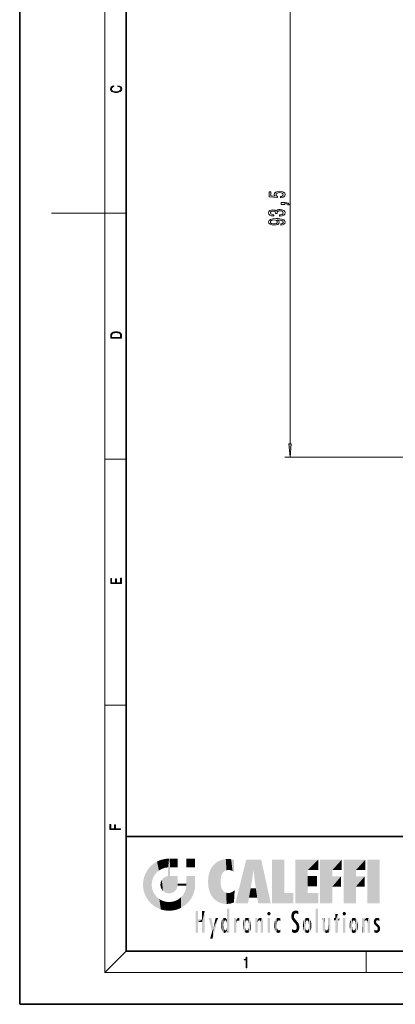
# Model space of a CAD drawing. Extents: x 0 to 210, y 0 to 297.
# Drawn here: x 0 to 70, y 0 to 185 of the extents above; entities that cross this region are included whole.
import ezdxf

# ---------------------------------------------------------------- set-up
doc = ezdxf.new("R2010")
doc.units = 0

msp = doc.modelspace()

# ---------------------------------------------------------------- linework, layer by layer
at = {"color": 7, "lineweight": 35}
for p, q in [((0, 297), (0, 0)), ((20, 287), (20, 10)), ((20, 31.5), (20, 10)), ((20, 31.5), (200, 31.5)), ((20, 10), (200, 10)), ((20, 10), (200, 10)), ((0, 0), (210, 0))]:
    msp.add_line(p, q, dxfattribs=at)
at = {"color": 7, "lineweight": 13}
for p, q in [((16, 291), (16, 6)), ((50.734543, 105.154739), (50.734543, 193.673767)), ((16, 148.5), (6, 148.5)), ((16, 148.5), (20, 148.5)), ((16, 102.333336), (20, 102.333336)), ((87.358932, 102.664253), (49.734543, 102.664253)), ((16, 56.166668), (20, 56.166668)), ((20, 10), (16, 6)), ((65, 6), (65, 10)), ((204, 6), (16, 6))]:
    msp.add_line(p, q, dxfattribs=at)
for points in [[(18.4391, 172.234772), (18.669977, 172.193054), (18.84244, 172.099167), (18.948141, 171.959396), (18.984303, 171.779984), (18.925888, 171.563004), (18.753426, 171.400284), (18.4697, 171.295975), (18.085833, 171.260513), (17.707529, 171.295975), (17.432148, 171.398193), (17.262466, 171.558838), (17.204052, 171.775803), (17.237432, 171.946884), (17.332008, 172.082489), (17.482216, 172.176361), (17.676931, 172.220169), (17.676931, 172.355774), (17.415457, 172.30571), (17.215179, 172.186798), (17.087223, 172.007385), (17.039936, 171.775803), (17.112259, 171.504593), (17.198488, 171.391937), (17.3181, 171.295975), (17.646334, 171.164536), (17.854956, 171.129074), (18.088614, 171.118637), (18.327835, 171.129074), (18.536459, 171.164536), (18.870256, 171.293884), (19.078878, 171.500427), (19.14842, 171.771637), (19.098351, 172.011551), (18.962049, 172.195145), (18.739519, 172.316147), (18.4391, 172.370377)], [(48.952126, 151.338104), (49.306587, 151.395157), (49.583244, 151.522247), (49.756157, 151.709), (49.820999, 151.947617), (49.743187, 152.209564), (49.531372, 152.414474), (49.194199, 152.544159), (48.761917, 152.59343), (48.359901, 152.549347), (48.044342, 152.42485), (47.841171, 152.230316), (47.767685, 151.978729), (47.819557, 151.78421), (47.962212, 151.633774), (47.153854, 151.706406), (47.153854, 152.494873), (46.799385, 152.494873), (46.799385, 151.532623), (48.39016, 151.389984), (48.39016, 151.597473), (48.186989, 151.747894), (48.113503, 151.939835), (48.161057, 152.10582), (48.299385, 152.23291), (48.5112, 152.313324), (48.783531, 152.341858), (49.05587, 152.313324), (49.267685, 152.230316), (49.401688, 152.103241), (49.449242, 151.939835), (49.418983, 151.802368), (49.319557, 151.69603), (49.16394, 151.618225), (48.952126, 151.579315)], [(49.734543, 150.090988), (49.734543, 150.264755), (49.816673, 150.264755), (50.02417, 150.251785), (50.171143, 150.210297), (50.266243, 150.137665), (50.313797, 150.028732), (50.607742, 150.028732), (50.538574, 150.207703), (50.378632, 150.339966), (50.123589, 150.42038), (49.782097, 150.448914), (49.086128, 150.448914), (49.086128, 150.090988)], [(48.792183, 147.904968), (48.822441, 147.904968), (49.237427, 147.946457), (49.54866, 148.068359), (49.747513, 148.260284), (49.820999, 148.514465), (49.747513, 148.78421), (49.557312, 148.986511), (49.254715, 149.116196), (48.865669, 149.162888), (48.610626, 149.142136), (48.40313, 149.085083), (48.243187, 148.991699), (48.126472, 148.867203), (47.893044, 149.035797), (47.521286, 149.095459), (47.184113, 149.056549), (46.92907, 148.945023), (46.769127, 148.763458), (46.712929, 148.514465), (46.782089, 148.281036), (46.972298, 148.102081), (47.274887, 147.985367), (47.676903, 147.946457), (47.707169, 147.946457), (47.707169, 148.177292), (47.430511, 148.198044), (47.231659, 148.265472), (47.110626, 148.37442), (47.067398, 148.527435), (47.101974, 148.662308), (47.192757, 148.760864), (47.339729, 148.820526), (47.538574, 148.843872), (47.750397, 148.820526), (47.893044, 148.75827), (47.9795, 148.649338), (48.00544, 148.501495), (48.001114, 148.400345), (48.342613, 148.400345), (48.333969, 148.527435), (48.372871, 148.690842), (48.476616, 148.812744), (48.645203, 148.885361), (48.865669, 148.911301), (49.116386, 148.882767), (49.302269, 148.807556), (49.418983, 148.688248), (49.457886, 148.530029), (49.414658, 148.366638), (49.284973, 148.247314), (49.077484, 148.172104), (48.792183, 148.143585)], [(48.991028, 146.224701), (49.332527, 146.263611), (49.596214, 146.375137), (49.760483, 146.551498), (49.820999, 146.784927), (49.790741, 146.937958), (49.712929, 147.075424), (49.578926, 147.192139), (49.388725, 147.290695), (49.15097, 147.3685), (48.857018, 147.425568), (48.519844, 147.45929), (48.130798, 147.47226), (47.521286, 147.428162), (47.076042, 147.301071), (46.808029, 147.098755), (46.712929, 146.821243), (46.790741, 146.567062), (46.99823, 146.375137), (47.318115, 146.250641), (47.720131, 146.209137), (48.135117, 146.250641), (48.450684, 146.372543), (48.649529, 146.554092), (48.714371, 146.784927), (48.63224, 147.028732), (48.381516, 147.212891), (48.861343, 147.171387), (49.202843, 147.088379), (49.406013, 146.961304), (49.470856, 146.787521), (49.440598, 146.652649), (49.345497, 146.554092), (49.194199, 146.489258), (48.991028, 146.463318)], [(47.715813, 146.460724), (47.4478, 146.486664), (47.235985, 146.55928), (47.101974, 146.673401), (47.054428, 146.821243), (47.101974, 146.974274), (47.235985, 147.090973), (47.443474, 147.163605), (47.711487, 147.192139), (47.983826, 147.163605), (48.186989, 147.090973), (48.312355, 146.97168), (48.355583, 146.813461), (48.312355, 146.670807), (48.186989, 146.55928), (47.988144, 146.486664)], [(17.092787, 125.368179), (17.092787, 125.01561), (19.092787, 125.01561), (19.092787, 125.42868), (19.078878, 125.683205), (19.006556, 125.87722), (18.867474, 126.010742), (18.667196, 126.110878), (18.408503, 126.171379), (18.088614, 126.192245), (17.790979, 126.171379), (17.543413, 126.117134), (17.345917, 126.027428), (17.201271, 125.908516), (17.109476, 125.71032), (17.092787, 125.470406)], [(18.928671, 125.153297), (17.256905, 125.153297), (17.256905, 125.42868), (17.270811, 125.658165), (17.345917, 125.833412), (17.465527, 125.927292), (17.629644, 125.994049), (17.838266, 126.035774), (18.094177, 126.050377), (18.361216, 126.035774), (18.575401, 125.994049), (18.739519, 125.923119), (18.853565, 125.822983), (18.917543, 125.660255), (18.928669, 125.443283)], [(50.516655, 105.154739), (50.734543, 102.664253), (50.952431, 105.154739)], [(19.092787, 78.944901), (19.092787, 79.952545), (18.928669, 79.952545), (18.928671, 79.082588), (18.147028, 79.082588), (18.147028, 79.854492), (17.982912, 79.854492), (17.982912, 79.082588), (17.256905, 79.082588), (17.256905, 79.927513), (17.092787, 79.927513), (17.092787, 78.944901)], [(18.923407, 32.784916), (18.923407, 32.922607), (17.974867, 32.922607), (17.974867, 33.65905), (17.810751, 33.65905), (17.810751, 32.922607), (17.087524, 32.922607), (17.087524, 33.734154), (16.923407, 33.734154), (16.923407, 32.784916)], [(42.503281, 6.874945), (42.640968, 6.874945), (42.640968, 8.819312), (42.51997, 8.819312), (42.488674, 8.644069), (42.41983, 8.524458), (42.305088, 8.454917), (42.150707, 8.435446), (42.142361, 8.435446), (42.142361, 8.315835), (42.163223, 8.315835), (42.367672, 8.34087), (42.503281, 8.424318)]]:
    msp.add_lwpolyline(points, close=True, dxfattribs=at)
msp.add_solid([(50.516655, 105.154739), (50.734543, 102.664253), (50.516655, 105.154739), (50.952431, 105.154739)], dxfattribs=at)
at = {"color": 114, "lineweight": 5}
for points in [[(24.57649, 18.989834), (24.576492, 25.912409), (24.087231, 25.342047)], [(25.146856, 18.500574), (24.773836, 22.451082), (24.57649, 18.989834), (24.576492, 25.912409)], [(25.146858, 26.401667), (24.576492, 25.912409), (24.835958, 23.087656), (24.773836, 22.451082)], [(25.146858, 26.401667), (24.835958, 23.087656), (25.297251, 24.22278), (25.014393, 23.682144)], [(25.146858, 26.401667), (25.297251, 24.22278), (25.78825, 26.799744)], [(25.297251, 24.22278), (25.672634, 24.697792), (25.78825, 26.799744), (26.128653, 25.095409)], [(25.78825, 26.799744), (26.128653, 25.095409), (26.490591, 27.096561), (26.653414, 25.40386)], [(27.243805, 27.282043), (26.490591, 27.096561), (27.235023, 25.611378), (26.653414, 25.40386)], [(27.243805, 27.282043), (27.235023, 25.611378), (28.037813, 27.346109), (27.861588, 25.706188)], [(28.214041, 24.082113), (28.037813, 27.346109), (28.037813, 20.820063), (27.861588, 25.706188)], [(28.15867, 27.346109), (28.077206, 27.346109), (28.214041, 24.082113), (28.037813, 27.346109)], [(28.345488, 27.346109), (28.15867, 27.346109), (28.227032, 25.714863), (28.214041, 25.714878)], [(28.214041, 25.714878), (28.15867, 27.346109), (28.214041, 24.096693), (28.214041, 24.082113)], [(28.345488, 27.346109), (28.227032, 25.714863), (28.853325, 27.346109), (28.941437, 25.713987)], [(29.654272, 27.346109), (28.853325, 27.346109), (29.3944, 25.713432), (28.941437, 25.713987)], [(29.654272, 27.346109), (29.3944, 25.713432), (29.633696, 25.713139), (29.561031, 25.713228)], [(29.654272, 27.346109), (29.633696, 25.713139), (29.668835, 25.713097)], [(29.668835, 27.346109), (29.654272, 27.346109), (29.668835, 25.727676), (29.668835, 25.713097)], [(29.668835, 27.346109), (29.668835, 25.727676), (29.668835, 27.038059), (29.668835, 26.529602)], [(29.668835, 27.346109), (29.668835, 27.038059), (29.668835, 27.306671), (29.668835, 27.225105)], [(32.932831, 27.346109), (32.932831, 25.71509), (31.301811, 27.346109), (31.301811, 25.71509)], [(32.932831, 27.346109), (31.301811, 27.346109), (32.932831, 27.346109)], [(35.943577, 25.535473), (35.954269, 20.448957), (36.34029, 26.084427), (36.383907, 19.863441)], [(36.34029, 26.084427), (36.383907, 19.863441), (36.795135, 26.508978), (36.901737, 19.408924)], [(36.795135, 26.508978), (36.901737, 19.408924), (37.283436, 26.823689), (37.492313, 19.084898)], [(37.283436, 26.823689), (37.492313, 19.084898), (37.761177, 27.036129)], [(37.492313, 19.084898), (37.692162, 23.050819), (37.761177, 27.036129), (37.714252, 23.477276)], [(37.761177, 27.036129), (37.714252, 23.477276), (37.788872, 23.920311)], [(38.225143, 27.173529), (37.761177, 27.036129), (37.872551, 24.20422), (37.788872, 23.920311)], [(38.225143, 27.173529), (37.872551, 24.20422), (38.111923, 24.675468), (37.987885, 24.471178)], [(38.225143, 27.173529), (38.111923, 24.675468), (38.686157, 27.252592), (38.262947, 24.855347)], [(38.262947, 24.855347), (38.509953, 25.047398), (38.686157, 27.252592), (38.813698, 25.172501)], [(38.686157, 27.252592), (38.813698, 25.172501), (39.077774, 27.275316), (39.179195, 25.217192)], [(39.077774, 27.275316), (39.179195, 25.217192), (39.676224, 27.230614), (39.59428, 25.161049)], [(39.676224, 27.230614), (39.59428, 25.161049), (39.967045, 24.97489)], [(40.249393, 27.080276), (39.676224, 27.230614), (40.249393, 24.740677), (39.967045, 24.97489)], [(40.249393, 27.080276), (40.249393, 24.740677), (40.249393, 25.910477), (40.249393, 24.761557)], [(40.249393, 27.080276), (40.249393, 25.910477), (40.249393, 26.906931), (40.249393, 26.638954)], [(40.249393, 27.080276), (40.249393, 26.906931), (40.249393, 27.023785)], [(42.850704, 18.967134), (42.523975, 27.134508), (40.484962, 18.967134)], [(45.329048, 27.134508), (42.523975, 27.134508), (44.067394, 23.646654), (43.898399, 25.184814)], [(43.898399, 25.184814), (42.523975, 27.134508), (43.042213, 20.017813), (42.850704, 18.967134)], [(45.329048, 27.134508), (44.067394, 23.646654), (44.089748, 23.475666), (44.074726, 23.590559)], [(45.329048, 27.134508), (44.089748, 23.475666), (44.21188, 22.541525), (44.123653, 23.216351)], [(45.329048, 27.134508), (44.21188, 22.541525), (44.315235, 21.751013), (44.31348, 21.764442)], [(45.329048, 27.134508), (44.315235, 21.751013), (44.75444, 18.967134), (44.585445, 20.017813)], [(45.329048, 27.134508), (44.75444, 18.967134), (47.131531, 18.967134)], [(47.345814, 27.134508), (49.643982, 27.134508), (47.345814, 18.967134), (49.643982, 20.895159)], [(54.061863, 25.206451), (51.76366, 18.967134), (56.033119, 27.134508), (51.76366, 27.134508)], [(54.061863, 25.206451), (56.033119, 27.134508), (56.033119, 25.206451)], [(58.68914, 25.206451), (56.3909, 18.967134), (60.446365, 27.134508), (56.3909, 27.134508)], [(58.68914, 25.206451), (60.446365, 27.134508), (60.446365, 25.206451)], [(63.11832, 25.206451), (60.820118, 18.967134), (64.875587, 27.134508), (60.820118, 27.134508)], [(63.11832, 25.206451), (64.875587, 27.134508), (64.875587, 25.206451)], [(67.547539, 18.967134), (65.249336, 18.967134), (67.547539, 27.134508), (65.249336, 27.134508)], [(67.547539, 18.967134), (67.547539, 27.134508), (67.547539, 18.967134)], [(23.206854, 23.245119), (23.392336, 20.903917), (23.392334, 23.998325), (23.689154, 24.700661)], [(23.392336, 20.903917), (23.689154, 20.201582), (23.689154, 24.700661), (24.087231, 19.560194)], [(23.689154, 24.700661), (24.087231, 19.560194), (24.087231, 25.342047), (24.57649, 18.989834)], [(27.398827, 23.948868), (27.607224, 20.878925), (27.861588, 24.071909)], [(28.037813, 20.820063), (27.861588, 24.111378), (27.607224, 20.878925), (27.861588, 24.071909)], [(28.037813, 20.820063), (27.861588, 25.706188), (27.861588, 25.691595)], [(28.037813, 20.820063), (27.861588, 25.691595), (27.861588, 24.380198), (27.861588, 24.889048)], [(28.037813, 20.820063), (27.861588, 24.380198), (27.861588, 24.111378), (27.861588, 24.193008)], [(28.517508, 20.893499), (28.249178, 24.082113), (28.037813, 20.820063), (28.214041, 24.082113)], [(28.214041, 25.714878), (28.214041, 24.096693), (28.214041, 25.406876), (28.214041, 24.898495)], [(28.214041, 25.714878), (28.214041, 25.406876), (28.214041, 25.675446), (28.214041, 25.593891)], [(28.517508, 20.893499), (28.488476, 24.082113), (28.249178, 24.082113), (28.321844, 24.082113)], [(28.517508, 20.893499), (28.942234, 21.098566), (28.488476, 24.082113), (28.941437, 24.082113)], [(29.655842, 24.082113), (28.941437, 24.082113), (29.289198, 21.412397), (28.942234, 21.098566)], [(29.655842, 24.082113), (29.289198, 21.412397), (29.65863, 22.274885), (29.535595, 21.812126)], [(29.668835, 24.082113), (29.655842, 24.082113), (29.668835, 22.627289), (29.65863, 22.274885)], [(29.668835, 24.082113), (29.668835, 22.627289), (29.668835, 23.354702), (29.668835, 22.640282)], [(29.668835, 24.082113), (29.668835, 23.354702), (29.668835, 23.974308), (29.668835, 23.807673)], [(29.668835, 24.082113), (29.668835, 23.974308), (29.668835, 24.046974)], [(31.499146, 18.989834), (31.341202, 24.082113), (31.301811, 24.06912), (31.301811, 24.082113)], [(31.499146, 18.989834), (31.301811, 24.06912), (31.301811, 22.90173), (31.301811, 23.354702)], [(31.499146, 18.989834), (31.422668, 24.082113), (31.341202, 24.082113)], [(31.988407, 19.560194), (31.609484, 24.082113), (31.499146, 18.989834), (31.422668, 24.082113)], [(32.386486, 20.201582), (32.117321, 24.082113), (31.988407, 19.560194), (31.609484, 24.082113)], [(32.918266, 24.082113), (32.117321, 24.082113), (32.683304, 20.903917), (32.386486, 20.201582)], [(32.918266, 24.082113), (32.683304, 20.903917), (32.93285, 22.45112), (32.868786, 21.657124)], [(32.932831, 23.961258), (32.932831, 24.042723), (32.918266, 24.082113), (32.932831, 24.082113)], [(32.932831, 23.961258), (32.918266, 24.082113), (32.932835, 23.774445), (32.93285, 22.45112)], [(35.423222, 24.006113), (35.628262, 21.165981), (35.629662, 24.847553), (35.954269, 20.448957)], [(35.629662, 24.847553), (35.954269, 20.448957), (35.943577, 25.535473)], [(43.898399, 25.184814), (43.042213, 20.017813), (43.352341, 21.787449), (43.346275, 21.751013)], [(43.898399, 25.184814), (43.352341, 21.787449), (43.394478, 22.040693), (43.365002, 21.863541)], [(43.898399, 25.184814), (43.394478, 22.040693), (43.658245, 23.625854), (43.477818, 22.541525)], [(43.898399, 25.184814), (43.658245, 23.625854), (43.780052, 24.415667), (43.661709, 23.646654)], [(54.061863, 20.895159), (51.76366, 18.967134), (54.061863, 24.068939), (54.061863, 25.206451)], [(54.061863, 20.895159), (54.061863, 24.068939), (54.061863, 22.140915)], [(54.061863, 22.140915), (54.061863, 24.068939), (55.830498, 22.140915), (55.830498, 24.068939)], [(56.3909, 18.967134), (58.68914, 25.206451), (58.68914, 18.967134), (58.68914, 24.025667)], [(58.68914, 18.967134), (58.68914, 24.025667), (58.68914, 22.09761), (60.333778, 24.025667)], [(58.68914, 22.09761), (60.333778, 24.025667), (60.333778, 22.09761)], [(60.820118, 18.967134), (63.11832, 25.206451), (63.11832, 18.967134), (63.11832, 24.025667)], [(63.11832, 18.967134), (63.11832, 24.025667), (63.11832, 22.09761), (64.762993, 24.025667)], [(63.11832, 22.09761), (64.762993, 24.025667), (64.762993, 22.09761)], [(23.142788, 22.45112), (23.206854, 21.657124), (23.206854, 23.245119), (23.392336, 20.903917)], [(25.030333, 21.180571), (24.840147, 21.793262), (25.146856, 18.500574), (24.773836, 22.451082)], [(26.406794, 22.451082), (26.465654, 22.020498), (26.480227, 22.930769), (26.631395, 21.631723)], [(26.480227, 22.930769), (26.631395, 21.631723), (26.685284, 23.355495), (26.887747, 21.301023)], [(26.685284, 23.355495), (26.887747, 21.301023), (26.999105, 23.702463), (27.218445, 21.044668)], [(26.999105, 23.702463), (27.218445, 21.044668), (27.398827, 23.948868), (27.607224, 20.878925)], [(29.668835, 22.627289), (29.65863, 22.274885), (29.708273, 22.627289), (29.673223, 22.274885)], [(30.475769, 22.274885), (29.708273, 22.627289), (29.673223, 22.274885)], [(30.475769, 22.274885), (29.976877, 22.627289), (29.708273, 22.627289), (29.789837, 22.627289)], [(30.475769, 22.274885), (30.984621, 22.274885), (29.976877, 22.627289), (30.485323, 22.627289)], [(31.28723, 22.627289), (30.485323, 22.627289), (31.17181, 22.274885), (30.984621, 22.274885)], [(31.499146, 18.989834), (31.29291, 22.274885), (30.990593, 21.066689), (31.198103, 21.648308)], [(31.28723, 22.627289), (31.17181, 22.274885), (31.29291, 22.274885), (31.253439, 22.274885)], [(31.28723, 22.627289), (31.29291, 22.274885), (31.301811, 22.627289)], [(31.499146, 18.989834), (31.301811, 22.662428), (31.29291, 22.274885), (31.301811, 22.627289)], [(31.499146, 18.989834), (31.301811, 22.90173), (31.301811, 22.662428), (31.301811, 22.735096)], [(32.932842, 23.266617), (32.932835, 23.774445), (32.93285, 22.465685), (32.93285, 22.45112)], [(35.348923, 22.996586), (35.421333, 22.015022), (35.423222, 24.006113), (35.628262, 21.165981)], [(38.140194, 18.890856), (37.714096, 22.606712), (37.492313, 19.084898), (37.692162, 23.050819)], [(37.86964, 21.874062), (37.787628, 22.157452), (38.140194, 18.890856), (37.714096, 22.606712)], [(25.331266, 20.626133), (25.030333, 21.180571), (25.788248, 18.102497), (25.146856, 18.500574)], [(25.331266, 20.626133), (25.788248, 18.102497), (25.729824, 20.143074)], [(30.682146, 20.54192), (30.284533, 20.085894), (30.92878, 18.500574), (30.287388, 18.102497)], [(30.682146, 20.54192), (30.92878, 18.500574), (30.990593, 21.066689)], [(31.499146, 18.989834), (30.990593, 21.066689), (30.92878, 18.500574)], [(37.86964, 21.874062), (38.140194, 18.890856), (37.982235, 21.610163)], [(38.140194, 18.890856), (38.102951, 21.409719), (37.982235, 21.610163)], [(38.829929, 18.826288), (38.249557, 21.234249), (38.140194, 18.890856), (38.102951, 21.409719)], [(38.781952, 20.927324), (38.488686, 21.047979), (38.829929, 18.826288), (38.249557, 21.234249)], [(39.133995, 20.884413), (38.781952, 20.927324), (39.539616, 18.89942), (38.829929, 18.826288)], [(39.133995, 20.884413), (39.539616, 18.89942), (39.406925, 20.904562)], [(39.406925, 20.904562), (39.539616, 18.89942), (39.648804, 20.963295), (40.215523, 19.118832)], [(39.648804, 20.963295), (40.215523, 19.118832), (40.046303, 21.165112), (40.325146, 20.97328)], [(40.046303, 21.165112), (40.325146, 20.97328), (40.350632, 21.404415), (40.340622, 21.235071)], [(40.283077, 20.261623), (40.325146, 20.97328), (40.216732, 19.139231), (40.215523, 19.118832)], [(40.350632, 21.404415), (40.340622, 21.235071), (40.34737, 21.349228)], [(44.585445, 20.017813), (43.39999, 21.751013), (43.042213, 20.017813), (43.346275, 21.751013)], [(44.585445, 20.017813), (44.223118, 21.751013), (43.39999, 21.751013), (44.084244, 21.751013)], [(44.585445, 20.017813), (44.315235, 21.751013), (44.223118, 21.751013), (44.284946, 21.751013)], [(47.345814, 18.967134), (49.643982, 20.895159), (51.367542, 18.967134), (51.367542, 20.895159)], [(54.061863, 20.895159), (56.033119, 20.895159), (51.76366, 18.967134), (56.033119, 18.967134)], [(25.729824, 20.143074), (25.788248, 18.102497), (26.212883, 19.744514), (26.490591, 17.805679)], [(26.212883, 19.744514), (26.490591, 17.805679), (26.767317, 19.443583), (27.243807, 17.620199)], [(26.767317, 19.443583), (27.243807, 17.620199), (27.380003, 19.253397), (28.037817, 17.556133)], [(27.380003, 19.253397), (28.037817, 17.556133), (28.037813, 19.187086)], [(28.037813, 19.187086), (28.037817, 17.556133), (28.674395, 19.249208), (28.831827, 17.620199)], [(28.674395, 19.249208), (28.831827, 17.620199), (29.268887, 19.427645), (29.585043, 17.805679)], [(29.268887, 19.427645), (29.585043, 17.805679), (29.809523, 19.710505), (30.287388, 18.102497)], [(29.809523, 19.710505), (30.287388, 18.102497), (30.284533, 20.085894)], [(33.49506, 15.937251), (33.49506, 13.445845), (33.49506, 17.529495), (33.007656, 13.445845)], [(33.49506, 17.529495), (33.007656, 13.445845), (33.007656, 17.529495)], [(34.718559, 17.529495), (34.231079, 15.466035), (34.231079, 15.937251), (33.49506, 15.466035)], [(34.718559, 13.445845), (34.231079, 13.445845), (34.718559, 17.529495), (34.231079, 15.466035)], [(34.718559, 17.529495), (34.231079, 15.937251), (34.231079, 17.529495)], [(38.888428, 15.302769), (38.882984, 15.900322), (38.88855, 17.080669)], [(38.903397, 15.112939), (38.888428, 15.302769), (38.891121, 17.625853), (38.88855, 17.080669)], [(38.903397, 15.112939), (38.891121, 17.625853), (38.892422, 17.90152), (38.892033, 17.818693)], [(38.903397, 15.112939), (38.892422, 17.90152), (38.940308, 17.941181), (38.892609, 17.941181)], [(38.903397, 15.112939), (38.940308, 17.941181), (38.907272, 14.816108)], [(38.950481, 13.445845), (38.907272, 14.816108), (39.189522, 17.941181), (38.940308, 17.941181)], [(38.950481, 13.445845), (39.189522, 17.941181), (39.053928, 13.445845)], [(39.303139, 13.445845), (39.053928, 13.445845), (39.292969, 17.941181), (39.189522, 17.941181)], [(39.303139, 13.445845), (39.292969, 17.941181), (39.350838, 17.941181)], [(39.350838, 13.445845), (39.303139, 13.445845), (39.350838, 17.906908), (39.350838, 17.941181)], [(39.350838, 13.445845), (39.350838, 17.906908), (39.350838, 14.412038), (39.350838, 15.952339)], [(46.52063, 16.836887), (46.630585, 17.299248), (46.47892, 17.009604), (46.52063, 17.178501)], [(46.52063, 16.836887), (46.935844, 17.299248), (46.630585, 17.299248), (46.786037, 17.345379)], [(46.52063, 16.836887), (47.088223, 17.009604), (46.935844, 17.299248), (47.045609, 17.178501)], [(46.52063, 16.836887), (46.935844, 16.714718), (47.088223, 17.009604), (47.045609, 16.836887)], [(46.52063, 16.836887), (46.630585, 16.714718), (46.935844, 16.714718), (46.786037, 16.668377)], [(51.035496, 16.129967), (51.029781, 16.943932), (50.978523, 16.538387)], [(51.035496, 16.129967), (51.125671, 15.906108), (51.029781, 16.943932), (51.183865, 17.276356)], [(51.383324, 15.538221), (51.305305, 17.409313), (51.125671, 15.906108), (51.183865, 17.276356)], [(51.383324, 15.538221), (51.465965, 16.549204), (51.305305, 17.409313), (51.45496, 17.50802)], [(51.616768, 17.564173), (51.45496, 17.50802), (51.518856, 16.810593), (51.465965, 16.549204)], [(51.616768, 17.564173), (51.518856, 16.810593), (51.802334, 17.583727), (51.668148, 17.000961)], [(51.668148, 17.000961), (51.774544, 17.055223), (51.802334, 17.583727), (51.899761, 17.074581)], [(51.802334, 17.583727), (51.899761, 17.074581), (52.071606, 17.554585), (52.143757, 17.015884)], [(52.071606, 17.554585), (52.143757, 17.015884), (52.319027, 17.448257)], [(52.318787, 17.42164), (52.319027, 17.448257), (52.31464, 16.95821), (52.143757, 17.015884)], [(52.31464, 16.95821), (52.143757, 17.015884), (52.314133, 16.901283)], [(52.318787, 17.42164), (52.31464, 16.95821), (52.318409, 17.379187), (52.317303, 17.255701)], [(55.982269, 17.941181), (55.982269, 13.445845), (55.524078, 17.941181), (55.524078, 13.445845)], [(55.982269, 17.941181), (55.524078, 17.941181), (55.982269, 17.941181)], [(59.727604, 16.955366), (59.269413, 15.780146), (59.269413, 16.180971), (59.020763, 15.780146)], [(59.727604, 13.445845), (59.269413, 13.445845), (59.727604, 16.955366), (59.269413, 15.780146)], [(59.727604, 16.955366), (59.269413, 16.180971), (59.269413, 16.955366)], [(59.727604, 16.180971), (59.727604, 13.445845), (59.727604, 16.955366)], [(60.654972, 16.836887), (60.764919, 17.299248), (60.613266, 17.009604), (60.654972, 17.178501)], [(60.654972, 16.836887), (61.070175, 17.299248), (60.764919, 17.299248), (60.920345, 17.345379)], [(60.654972, 16.836887), (61.222565, 17.009604), (61.070175, 17.299248), (61.179951, 17.178501)], [(60.654972, 16.836887), (61.070175, 16.714718), (61.222565, 17.009604), (61.179951, 16.836887)], [(60.654972, 16.836887), (60.764919, 16.714718), (61.070175, 16.714718), (60.920345, 16.668377)], [(34.231079, 15.937251), (33.49506, 15.466035), (33.49506, 15.937251), (33.49506, 13.445845)], [(36.125637, 13.667894), (35.472443, 16.180971), (36.344982, 14.274477), (35.984219, 16.180971)], [(36.227962, 12.324745), (36.344982, 14.274477), (37.232132, 16.180971), (36.354694, 14.274477)], [(37.232132, 16.180971), (36.354694, 14.274477), (36.769066, 16.180971)], [(37.866436, 14.347495), (37.849545, 14.848601), (37.953003, 13.859357), (37.867718, 15.339612)], [(37.867718, 15.339612), (37.906555, 15.609497), (37.953003, 13.859357), (37.957512, 15.800388)], [(37.953003, 13.859357), (37.957512, 15.800388), (38.025723, 13.678757), (38.032223, 15.968724)], [(38.025723, 13.678757), (38.032223, 15.968724), (38.188572, 13.478816), (38.198734, 16.153973)], [(38.188572, 13.478816), (38.198734, 16.153973), (38.298336, 13.422511)], [(38.444187, 16.224279), (38.331154, 15.305006), (38.198734, 16.153973), (38.318092, 15.115333)], [(38.198734, 16.153973), (38.318092, 15.115333), (38.298336, 13.422511), (38.317451, 14.816114)], [(38.298336, 13.422511), (38.317451, 14.816114), (38.318092, 14.513367)], [(38.466545, 15.701984), (38.389668, 15.57155), (38.444187, 16.224279), (38.331154, 15.305006)], [(38.641335, 16.180151), (38.466545, 15.701984), (38.444187, 16.224279)], [(38.641335, 16.180151), (38.619621, 15.769328), (38.466545, 15.701984), (38.519413, 15.74395)], [(38.619621, 15.769328), (38.641335, 16.180151), (38.710373, 15.74377), (38.738853, 16.106903)], [(38.710373, 15.74377), (38.738853, 16.106903), (38.758839, 15.701528), (38.882877, 15.877683)], [(38.758839, 15.701528), (38.882877, 15.877683), (38.830692, 15.570341)], [(38.888428, 15.302769), (38.830692, 15.570341), (38.882984, 15.900322), (38.882877, 15.877683)], [(38.950481, 13.445845), (38.892609, 13.445845), (38.907272, 14.816108), (38.903397, 14.51813)], [(40.23468, 13.445845), (40.27, 16.180971), (40.212139, 16.152027), (40.212139, 16.180971)], [(40.23468, 13.445845), (40.212139, 16.152027), (40.212139, 13.881045), (40.212139, 14.627445)], [(40.555119, 13.445845), (40.373432, 16.180971), (40.23468, 13.445845), (40.27, 16.180971)], [(40.555119, 13.445845), (40.627003, 13.445845), (40.373432, 16.180971), (40.622601, 16.180971)], [(40.670292, 16.180971), (40.622601, 16.180971), (40.670292, 15.845119), (40.627003, 13.445845)], [(40.627003, 13.445845), (40.675205, 13.445845), (40.670292, 15.845119), (40.675205, 15.168117)], [(40.670292, 16.180971), (40.670292, 15.845119), (40.670292, 16.013044), (40.670292, 15.870038)], [(40.670292, 16.180971), (40.670292, 16.013044), (40.670292, 16.117584)], [(40.670292, 15.845119), (40.675205, 15.168117), (40.680042, 15.845119), (40.71563, 15.466833)], [(40.675205, 15.168117), (40.675205, 13.445845), (40.675205, 14.164061), (40.675205, 13.458049)], [(40.675205, 15.168117), (40.675205, 14.164061), (40.675205, 15.012761), (40.675205, 14.777164)], [(40.675205, 15.168117), (40.675205, 15.012761), (40.675205, 15.117146)], [(40.680042, 15.845119), (40.71563, 15.466833), (40.781006, 16.018089)], [(40.71563, 15.466833), (40.77145, 15.577068), (40.781006, 16.018089), (40.855705, 15.658415)], [(40.781006, 16.018089), (40.855705, 15.658415), (40.910885, 16.141848), (40.971924, 15.708767)], [(40.910885, 16.141848), (40.971924, 15.708767), (41.043369, 16.203171), (41.123627, 15.726019)], [(41.201557, 16.224279), (41.043369, 16.203171), (41.162594, 15.723297), (41.123627, 15.726019)], [(41.201557, 16.224279), (41.162594, 15.723297), (41.201557, 15.74509), (41.201557, 15.720576)], [(41.201557, 16.224279), (41.201557, 15.74509), (41.201557, 16.171852), (41.201557, 16.093657)], [(41.887703, 14.805297), (41.914242, 15.313759), (41.914253, 14.308907), (41.959496, 15.566788)], [(41.914253, 14.308907), (41.959496, 15.566788), (41.95953, 14.05873), (42.090023, 15.901981)], [(41.95953, 14.05873), (42.090023, 15.901981), (42.090122, 13.725177), (42.189022, 16.033798)], [(42.090122, 13.725177), (42.189022, 16.033798), (42.189117, 13.593486), (42.315311, 16.135538)], [(42.189117, 13.593486), (42.315311, 16.135538), (42.315395, 13.49161)], [(42.472134, 16.201073), (42.368122, 15.291933), (42.315311, 16.135538), (42.355457, 15.102102)], [(42.315311, 16.135538), (42.355457, 15.102102), (42.315395, 13.49161)], [(42.355457, 15.102102), (42.355461, 14.521411), (42.315395, 13.49161), (42.368118, 14.334299)], [(42.355606, 14.805297), (42.355461, 14.521411), (42.355457, 15.102102)], [(42.505562, 15.690707), (42.427101, 15.559515), (42.472134, 16.201073), (42.368122, 15.291933)], [(42.66272, 16.224279), (42.505562, 15.690707), (42.472134, 16.201073)], [(42.66272, 16.224279), (42.662704, 15.758511), (42.505562, 15.690707), (42.559742, 15.732952)], [(42.66272, 16.224279), (42.853271, 16.201082), (42.662704, 15.758511), (42.765671, 15.732952)], [(42.853271, 16.201082), (42.819847, 15.690707), (42.765671, 15.732952)], [(43.010071, 16.135569), (42.8983, 15.559515), (42.853271, 16.201082), (42.819847, 15.690707)], [(42.969936, 15.102102), (42.957275, 15.291933), (43.010071, 16.135569), (42.8983, 15.559515)], [(43.010071, 16.135569), (42.969936, 14.521411), (42.969936, 15.102102), (42.969803, 14.805297)], [(43.136353, 16.033863), (43.010151, 13.491678), (43.010071, 16.135569), (42.969936, 14.521411)], [(43.235352, 15.902088), (43.136448, 13.593627), (43.136353, 16.033863), (43.010151, 13.491678)], [(43.365921, 15.566876), (43.235451, 13.725408), (43.235352, 15.902088), (43.136448, 13.593627)], [(43.411194, 15.313822), (43.365955, 14.058922), (43.365921, 15.566876), (43.235451, 13.725408)], [(43.437744, 14.805297), (43.411205, 14.30904), (43.411194, 15.313822), (43.365955, 14.058922)], [(44.285313, 16.180971), (44.227444, 16.180971), (44.566811, 13.445845), (44.249748, 13.445845)], [(44.249748, 13.445845), (44.227444, 16.180971), (44.227444, 14.99937), (44.227444, 16.160727)], [(44.249748, 13.445845), (44.227444, 14.99937), (44.227444, 13.684259), (44.227444, 14.047142)], [(44.285313, 16.180971), (44.566811, 13.445845), (44.388748, 16.180971)], [(44.637939, 16.180971), (44.388748, 16.180971), (44.637939, 13.445845), (44.566811, 13.445845)], [(44.685635, 16.180971), (44.637939, 16.180971), (44.685635, 13.461077), (44.685635, 13.445845)], [(44.637939, 16.180971), (44.637939, 13.445845), (44.685635, 13.445845)], [(44.685635, 16.180971), (44.685635, 13.461077), (44.685635, 14.830069), (44.685635, 14.298869)], [(44.685635, 16.180971), (44.685635, 14.830069), (44.685635, 15.110693), (44.685635, 15.025479)], [(44.685635, 16.180971), (44.685635, 15.110693), (44.685635, 15.866831), (44.685635, 15.151895)], [(44.685635, 16.180971), (44.685635, 15.866831), (44.685635, 16.023901), (44.685635, 15.890141)], [(44.685635, 16.180971), (44.685635, 16.023901), (44.685635, 16.121679)], [(44.695351, 15.866831), (44.685635, 15.866831), (44.702, 15.505215), (44.688343, 15.384907)], [(44.688343, 15.384907), (44.685635, 15.866831), (44.685635, 15.151895)], [(44.695351, 15.866831), (44.702, 15.505215), (44.781944, 16.016357)], [(44.702, 15.505215), (44.757126, 15.661009), (44.781944, 16.016357), (44.837967, 15.739766)], [(44.781944, 16.016357), (44.837967, 15.739766), (44.890938, 16.128822), (44.963501, 15.769328)], [(44.890938, 16.128822), (44.963501, 15.769328), (45.026443, 16.199654), (45.068321, 15.750397)], [(45.026443, 16.199654), (45.068321, 15.750397), (45.192577, 16.224279)], [(45.068321, 15.750397), (45.142559, 15.69912), (45.192577, 16.224279), (45.202854, 15.594736)], [(45.192577, 16.224279), (45.202854, 15.594736), (45.399006, 16.186644), (45.236473, 15.336044)], [(45.258774, 13.445845), (45.575813, 13.445845), (45.236473, 15.336044), (45.399006, 16.186644)], [(45.258774, 13.445845), (45.236473, 15.336044), (45.236473, 14.234088), (45.236473, 15.315304)], [(45.575813, 13.445845), (45.539364, 16.083862), (45.399006, 16.186644)], [(45.646938, 13.445845), (45.645733, 15.871747), (45.575813, 13.445845), (45.539364, 16.083862)], [(45.69463, 13.445845), (45.678856, 15.698791), (45.646938, 13.445845), (45.645733, 15.871747)], [(45.69463, 15.325189), (45.678856, 15.698791), (45.69463, 13.45916), (45.69463, 13.445845)], [(45.69463, 15.325189), (45.69463, 13.45916), (45.69463, 14.898584), (45.69463, 14.229561)], [(45.69463, 15.325189), (45.69463, 14.898584), (45.69463, 15.269573), (45.69463, 15.155668)], [(47.01022, 16.180971), (47.01022, 13.445845), (46.552029, 16.180971), (46.552029, 13.445845)], [(47.01022, 16.180971), (46.552029, 16.180971), (47.01022, 16.180971)], [(47.798374, 14.789032), (47.822823, 14.325363), (47.828228, 15.340313), (47.86311, 14.085246)], [(47.828228, 15.340313), (47.86311, 14.085246), (47.881809, 15.619346), (47.976856, 13.75724)], [(47.976856, 13.75724), (47.9478, 15.811209), (47.881809, 15.619346)], [(48.08292, 13.598426), (48.040989, 15.977351), (47.976856, 13.75724), (47.9478, 15.811209)], [(48.223244, 13.480231), (48.241783, 16.157082), (48.08292, 13.598426), (48.040989, 15.977351)], [(48.278358, 14.513562), (48.266281, 14.837784), (48.223244, 13.480231), (48.241783, 16.157082)], [(48.241783, 16.157082), (48.305008, 15.335792), (48.529503, 16.224279), (48.39048, 15.574364)], [(48.266281, 14.837784), (48.278614, 15.157824), (48.241783, 16.157082), (48.305008, 15.335792)], [(48.39048, 15.574364), (48.50378, 15.698711), (48.529503, 16.224279), (48.670826, 15.747692)], [(48.529503, 16.224279), (48.670826, 15.747692), (48.717785, 16.202604), (48.798206, 15.7111)], [(48.895084, 16.132219), (48.717785, 16.202604), (48.885296, 15.617664), (48.798206, 15.7111)], [(48.895084, 16.132219), (48.885296, 15.617664), (48.895084, 15.671221), (48.895084, 15.617664)], [(48.895084, 16.132219), (48.895084, 15.671221), (48.895084, 16.06724), (48.895084, 15.951075)], [(51.624012, 15.276784), (51.497654, 16.312929), (51.383324, 15.538221), (51.465965, 16.549204)], [(51.624012, 15.276784), (51.620495, 16.083231), (51.497654, 16.312929), (51.60247, 16.105103)], [(51.64925, 16.048342), (51.620495, 16.083231), (51.838448, 15.014742), (51.624012, 15.276784)], [(51.64925, 16.048342), (51.838448, 15.014742), (51.732891, 15.946861)], [(51.732891, 15.946861), (51.838448, 15.014742), (51.934387, 15.702379), (51.960522, 14.775161)], [(51.934387, 15.702379), (51.960522, 14.775161), (51.972946, 15.655599), (52.007015, 14.491114)], [(51.972946, 15.655599), (52.007015, 14.491114), (52.22905, 15.340509)], [(52.265995, 13.709874), (52.22905, 15.340509), (52.136028, 13.572425), (52.007015, 14.491114)], [(52.435772, 14.049718), (52.326817, 15.184536), (52.265995, 13.709874), (52.22905, 15.340509)], [(52.494495, 14.458627), (52.432922, 14.931441), (52.435772, 14.049718), (52.326817, 15.184536)], [(53.215794, 15.313957), (53.215782, 14.308907), (53.189232, 14.805297)], [(53.261093, 15.56707), (53.261059, 14.05873), (53.215794, 15.313957), (53.215782, 14.308907)], [(53.391739, 15.902319), (53.39164, 13.725177), (53.261093, 15.56707), (53.261059, 14.05873)], [(53.49073, 16.034004), (53.490635, 13.593486), (53.391739, 15.902319), (53.39164, 13.725177)], [(53.616985, 16.135637), (53.616905, 13.49161), (53.49073, 16.034004), (53.490635, 13.593486)], [(53.616985, 16.135637), (53.656986, 14.521411), (53.616905, 13.49161), (53.669643, 14.334299)], [(53.773739, 16.201099), (53.669643, 15.291933), (53.616985, 16.135637)], [(53.669643, 15.291933), (53.656986, 15.102102), (53.616985, 16.135637), (53.656986, 14.521411)], [(53.657135, 14.805297), (53.656986, 14.521411), (53.656986, 15.102102)], [(53.773739, 16.201099), (53.807068, 15.690707), (53.669643, 15.291933), (53.728615, 15.559515)], [(53.964222, 16.224279), (53.807068, 15.690707), (53.773739, 16.201099)], [(53.964222, 16.224279), (53.964211, 15.758511), (53.807068, 15.690707), (53.861244, 15.732952)], [(53.964222, 16.224279), (54.154808, 16.201073), (53.964211, 15.758511), (54.067173, 15.732952)], [(54.154808, 16.201073), (54.121353, 15.690707), (54.067173, 15.732952)], [(54.311626, 16.135538), (54.19981, 15.559515), (54.154808, 16.201073), (54.121353, 15.690707)], [(54.271465, 15.102102), (54.258797, 15.291933), (54.311626, 16.135538), (54.19981, 15.559515)], [(54.271465, 14.521411), (54.311626, 16.135538), (54.258797, 14.334299), (54.311546, 13.49161)], [(54.271465, 14.521411), (54.271332, 14.805297), (54.311626, 16.135538), (54.271465, 15.102102)], [(54.311546, 13.49161), (54.311626, 16.135538), (54.43782, 13.593486), (54.437916, 16.033798)], [(54.43782, 13.593486), (54.437916, 16.033798), (54.536819, 13.725177), (54.536919, 15.901981)], [(54.536819, 13.725177), (54.536919, 15.901981), (54.667408, 14.05873), (54.667442, 15.566788)], [(54.667408, 14.05873), (54.667442, 15.566788), (54.712685, 14.308907), (54.7127, 15.313759)], [(54.712685, 14.308907), (54.7127, 15.313759), (54.739235, 14.805297)], [(56.865845, 14.034844), (56.901367, 16.180971), (56.843502, 16.168652), (56.843502, 16.180971)], [(56.865845, 14.034844), (56.843502, 16.168652), (56.843502, 14.837082), (56.843502, 15.455974)], [(56.865845, 14.034844), (56.843502, 14.837082), (56.843502, 14.493889), (56.843502, 14.59926)], [(56.865845, 14.034844), (56.901131, 13.862751), (56.901367, 16.180971), (56.998001, 13.650277)], [(56.901367, 16.180971), (56.998001, 13.650277), (57.004807, 16.180971), (57.095737, 13.544848)], [(57.004807, 16.180971), (57.095737, 13.544848), (57.253998, 16.180971), (57.226295, 13.467102)], [(57.253998, 16.180971), (57.226295, 13.467102), (57.303623, 14.235115), (57.394173, 13.419009)], [(57.301693, 16.180971), (57.253998, 16.180971), (57.301693, 14.481573), (57.301693, 14.469444)], [(57.253998, 16.180971), (57.303623, 14.235115), (57.301693, 14.469444)], [(57.301693, 16.180971), (57.301693, 14.481573), (57.301693, 15.792457), (57.301693, 15.18318)], [(57.301693, 16.180971), (57.301693, 15.792457), (57.301693, 16.13032), (57.301693, 16.026585)], [(58.037521, 13.518874), (57.976162, 16.180971), (57.857346, 16.180971), (57.905037, 16.180971)], [(58.037521, 13.518874), (57.857346, 16.180971), (57.857346, 15.167436), (57.857346, 16.161892)], [(58.037521, 13.518874), (57.857346, 15.167436), (57.857346, 14.545644), (57.857346, 14.708115)], [(58.293201, 16.180971), (57.976162, 16.180971), (58.140209, 13.616351), (58.037521, 13.518874)], [(58.293201, 16.180971), (58.140209, 13.616351), (58.274265, 13.910431), (58.216328, 13.74018)], [(58.293201, 16.180971), (58.274265, 13.910431), (58.315502, 14.33408)], [(58.315502, 16.180971), (58.293201, 16.180971), (58.315502, 14.347165), (58.315502, 14.33408)], [(58.315502, 16.180971), (58.315502, 14.347165), (58.315502, 15.761732), (58.315502, 15.104263)], [(58.315502, 16.180971), (58.315502, 15.761732), (58.315502, 16.126316), (58.315502, 16.014378)], [(59.269413, 16.180971), (59.020763, 15.780146), (59.020763, 16.180971)], [(59.727604, 16.180971), (59.971287, 16.180971), (59.727604, 13.445845), (59.727604, 15.780146)], [(59.727604, 15.780146), (59.971287, 16.180971), (59.971287, 15.780146)], [(61.144527, 16.180971), (61.144527, 13.445845), (60.686375, 16.180971), (60.686375, 13.445845)], [(61.144527, 16.180971), (60.686375, 16.180971), (61.144527, 16.180971)], [(61.93272, 14.805297), (61.959278, 15.313979), (61.959278, 14.308782), (62.004574, 15.567101)], [(61.959278, 14.308782), (62.004574, 15.567101), (62.004578, 14.058552), (62.135235, 15.902357)], [(62.004578, 14.058552), (62.135235, 15.902357), (62.135242, 13.72496), (62.234226, 16.034027)], [(62.135242, 13.72496), (62.234226, 16.034027), (62.234234, 13.593353), (62.360477, 16.135647)], [(62.234234, 13.593353), (62.360477, 16.135647), (62.360485, 13.491547)], [(62.517227, 16.201103), (62.413113, 15.291933), (62.360477, 16.135647), (62.400448, 15.102102)], [(62.360477, 16.135647), (62.400448, 15.102102), (62.360485, 13.491547)], [(62.400448, 15.102102), (62.400448, 14.521411), (62.360485, 13.491547), (62.413113, 14.334299)], [(62.400589, 14.805297), (62.400448, 14.521411), (62.400448, 15.102102)], [(62.550552, 15.690707), (62.472095, 15.559515), (62.517227, 16.201103), (62.413113, 15.291933)], [(62.707703, 16.224279), (62.550552, 15.690707), (62.517227, 16.201103)], [(62.707703, 16.224279), (62.707699, 15.758511), (62.550552, 15.690707), (62.604733, 15.732952)], [(62.707703, 16.224279), (62.898251, 16.201086), (62.707699, 15.758511), (62.810661, 15.732952)], [(62.898251, 16.201086), (62.864841, 15.690707), (62.810661, 15.732952)], [(63.055042, 16.135582), (62.943302, 15.559515), (62.898251, 16.201086), (62.864841, 15.690707)], [(63.014954, 15.102102), (63.002285, 15.291933), (63.055042, 16.135582), (62.943302, 15.559515)], [(63.055042, 16.135582), (63.014954, 14.521411), (63.014954, 15.102102), (63.01482, 14.805297)], [(63.18132, 16.03389), (63.055046, 13.491618), (63.055042, 16.135582), (63.014954, 14.521411)], [(63.280319, 15.902132), (63.181324, 13.593503), (63.18132, 16.03389), (63.055046, 13.491618)], [(63.4109, 15.566914), (63.280323, 13.725206), (63.280319, 15.902132), (63.181324, 13.593503)], [(63.456177, 15.313848), (63.410904, 14.058755), (63.4109, 15.566914), (63.280323, 13.725206)], [(63.482727, 14.805297), (63.456177, 14.308924), (63.456177, 15.313848), (63.410904, 14.058755)], [(64.33033, 16.180971), (64.272461, 16.180971), (64.611832, 13.445845), (64.294762, 13.445845)], [(64.294762, 13.445845), (64.272461, 16.180971), (64.272461, 14.99937), (64.272461, 16.160727)], [(64.294762, 13.445845), (64.272461, 14.99937), (64.272461, 13.684259), (64.272461, 14.047142)], [(64.33033, 16.180971), (64.611832, 13.445845), (64.433769, 16.180971)], [(64.682961, 16.180971), (64.433769, 16.180971), (64.682961, 13.445845), (64.611832, 13.445845)], [(64.730652, 16.180971), (64.682961, 16.180971), (64.730652, 13.461077), (64.730652, 13.445845)], [(64.682961, 16.180971), (64.682961, 13.445845), (64.730652, 13.445845)], [(64.730652, 16.180971), (64.730652, 13.461077), (64.730652, 14.830069), (64.730652, 14.298869)], [(64.730652, 16.180971), (64.730652, 14.830069), (64.730652, 15.110693), (64.730652, 15.025479)], [(64.730652, 16.180971), (64.730652, 15.110693), (64.730652, 15.866831), (64.730652, 15.151895)], [(64.730652, 16.180971), (64.730652, 15.866831), (64.730652, 16.023901), (64.730652, 15.890141)], [(64.730652, 16.180971), (64.730652, 16.023901), (64.730652, 16.121679)], [(64.740372, 15.866831), (64.730652, 15.866831), (64.747002, 15.505215), (64.733353, 15.384907)], [(64.733353, 15.384907), (64.730652, 15.866831), (64.730652, 15.151895)], [(64.740372, 15.866831), (64.747002, 15.505215), (64.826958, 16.016357)], [(64.747002, 15.505215), (64.802124, 15.661009), (64.826958, 16.016357), (64.882973, 15.739766)], [(64.826958, 16.016357), (64.882973, 15.739766), (64.935959, 16.128822), (65.008514, 15.769328)], [(64.935959, 16.128822), (65.008514, 15.769328), (65.071472, 16.199654), (65.113335, 15.750397)], [(65.071472, 16.199654), (65.113335, 15.750397), (65.237595, 16.224279)], [(65.113335, 15.750397), (65.187569, 15.69912), (65.237595, 16.224279), (65.247856, 15.594736)], [(65.237595, 16.224279), (65.247856, 15.594736), (65.444023, 16.186644), (65.281456, 15.336044)], [(65.303757, 13.445845), (65.620796, 13.445845), (65.281456, 15.336044), (65.444023, 16.186644)], [(65.303757, 13.445845), (65.281456, 15.336044), (65.281456, 14.234088), (65.281456, 15.315304)], [(65.620796, 13.445845), (65.584373, 16.083862), (65.444023, 16.186644)], [(65.691917, 13.445845), (65.690727, 15.871747), (65.620796, 13.445845), (65.584373, 16.083862)], [(65.739609, 13.445845), (65.723839, 15.698791), (65.691917, 13.445845), (65.690727, 15.871747)], [(65.739609, 15.325189), (65.723839, 15.698791), (65.739609, 13.45916), (65.739609, 13.445845)], [(65.739609, 15.325189), (65.739609, 13.45916), (65.739609, 14.898584), (65.739609, 14.229561)], [(65.739609, 15.325189), (65.739609, 14.898584), (65.739609, 15.269573), (65.739609, 15.155668)], [(66.5037, 15.776445), (66.455727, 15.476852), (66.638489, 16.013062), (66.512764, 15.15277)], [(66.512764, 15.15277), (66.600975, 14.987792), (66.638489, 16.013062), (66.840767, 14.736892)], [(66.638489, 16.013062), (66.840767, 14.736892), (66.846405, 16.16843), (66.874908, 15.476852)], [(67.080559, 14.526912), (66.874908, 15.476852), (66.840767, 14.736892)], [(66.846405, 16.16843), (66.91787, 15.634509), (67.113739, 16.224279)], [(66.846405, 16.16843), (66.874908, 15.476852), (66.91787, 15.634509)], [(67.080559, 14.526912), (67.024399, 15.169096), (66.874908, 15.476852), (66.935341, 15.277675)], [(66.91787, 15.634509), (67.030159, 15.734416), (67.113739, 16.224279), (67.18689, 15.769328)], [(67.263611, 14.965698), (67.024399, 15.169096), (67.16877, 14.413084), (67.080559, 14.526912)], [(67.113739, 16.224279), (67.18689, 15.769328), (67.33004, 16.197199), (67.366592, 15.728703)], [(67.263611, 14.965698), (67.16877, 14.413084), (67.225815, 14.20409)], [(67.456139, 13.627954), (67.263611, 14.965698), (67.233772, 13.461683), (67.225815, 14.20409)], [(67.596268, 13.884608), (67.501381, 14.714965), (67.456139, 13.627954), (67.263611, 14.965698)], [(67.528038, 16.105103), (67.33004, 16.197199), (67.528038, 15.623034), (67.366592, 15.728703)], [(67.528038, 16.105103), (67.528038, 15.623034), (67.528038, 15.935393), (67.528038, 15.673213)], [(67.528038, 16.105103), (67.528038, 15.935393), (67.528038, 16.044224)], [(36.227962, 12.324745), (35.745411, 12.324745), (36.344982, 14.274477), (36.125637, 13.667894)], [(38.331154, 14.322731), (38.429543, 13.40254), (38.318092, 14.513367), (38.298336, 13.422511)], [(38.331154, 14.322731), (38.389668, 14.055454), (38.429543, 13.40254), (38.466545, 13.924851)], [(38.429543, 13.40254), (38.466545, 13.924851), (38.641689, 13.452075), (38.519413, 13.882858)], [(38.519413, 13.882858), (38.619621, 13.857473), (38.641689, 13.452075), (38.710373, 13.883213)], [(38.641689, 13.452075), (38.710373, 13.883213), (38.742447, 13.534947), (38.758839, 13.925757)], [(38.742447, 13.534947), (38.758839, 13.925757), (38.892609, 13.797904), (38.830692, 14.057858)], [(38.892609, 13.797904), (38.830692, 14.057858), (38.888428, 14.327185)], [(38.903397, 14.51813), (38.892609, 13.771784), (38.888428, 14.327185), (38.892609, 13.797904)], [(38.903397, 14.51813), (38.892609, 13.445845), (38.892609, 13.621874), (38.892609, 13.471964)], [(38.903397, 14.51813), (38.892609, 13.621874), (38.892609, 13.771784), (38.892609, 13.731461)], [(39.350838, 13.445845), (39.350838, 14.412038), (39.350838, 13.571055), (39.350838, 13.828361)], [(39.350838, 13.445845), (39.350838, 13.571055), (39.350838, 13.492214)], [(40.23468, 13.445845), (40.212139, 13.881045), (40.212139, 13.500749), (40.212139, 13.615227)], [(40.23468, 13.445845), (40.212139, 13.500749), (40.212139, 13.445845)], [(42.315395, 13.49161), (42.368118, 14.334299), (42.472183, 13.425858), (42.427097, 14.067889)], [(42.472183, 13.425858), (42.427097, 14.067889), (42.505558, 13.936457)], [(42.662724, 13.40254), (42.472183, 13.425858), (42.559746, 13.894021), (42.505558, 13.936457)], [(42.662724, 13.40254), (42.559746, 13.894021), (42.765675, 13.894021), (42.662724, 13.86831)], [(42.662724, 13.40254), (42.765675, 13.894021), (42.853325, 13.425877)], [(42.765675, 13.894021), (42.819843, 13.936457), (42.853325, 13.425877), (42.898293, 14.067889)], [(42.853325, 13.425877), (42.898293, 14.067889), (43.010151, 13.491678), (42.957272, 14.334299)], [(43.010151, 13.491678), (42.957272, 14.334299), (42.969936, 14.521411)], [(44.249748, 13.445845), (44.227444, 13.684259), (44.227444, 13.474788), (44.227444, 13.523959)], [(44.249748, 13.445845), (44.227444, 13.474788), (44.227444, 13.445845)], [(45.258774, 13.445845), (45.236473, 14.234088), (45.236473, 13.558049), (45.236473, 13.734694)], [(45.258774, 13.445845), (45.236473, 13.558049), (45.236473, 13.445845), (45.236473, 13.482178)], [(48.36076, 13.422839), (48.304153, 14.324327), (48.223244, 13.480231), (48.278358, 14.513562)], [(48.36076, 13.422839), (48.524609, 13.40254), (48.304153, 14.324327), (48.387592, 14.066286)], [(48.524609, 13.40254), (48.498135, 13.93097), (48.387592, 14.066286)], [(48.717144, 13.428255), (48.661076, 13.879147), (48.524609, 13.40254), (48.498135, 13.93097)], [(48.895084, 13.510803), (48.751007, 13.892576), (48.717144, 13.428255), (48.661076, 13.879147)], [(48.895084, 13.982039), (48.751007, 13.892576), (48.895084, 13.533739), (48.895084, 13.510803)], [(48.895084, 13.982039), (48.895084, 13.533739), (48.895084, 13.932988), (48.895084, 13.859834)], [(51.349007, 13.438418), (51.294338, 13.996536), (51.095528, 14.107046), (51.095528, 14.133665)], [(51.349007, 13.438418), (51.095528, 14.107046), (51.095528, 13.643588), (51.095528, 13.728506)], [(51.349007, 13.438418), (51.095528, 13.643588), (51.095528, 13.586657)], [(51.400967, 13.950713), (51.294338, 13.996536), (51.631683, 13.391703), (51.349007, 13.438418)], [(51.400967, 13.950713), (51.631683, 13.391703), (51.578075, 13.922432)], [(51.578075, 13.922432), (51.631683, 13.391703), (51.714775, 13.943495), (51.815506, 13.411979)], [(51.714775, 13.943495), (51.815506, 13.411979), (51.823586, 14.00247), (51.979618, 13.470026)], [(51.823586, 14.00247), (51.979618, 13.470026), (51.905865, 14.09304)], [(51.979618, 13.470026), (51.962959, 14.208882), (51.905865, 14.09304)], [(52.136028, 13.572425), (52.007015, 14.491114), (51.979618, 13.470026), (51.962959, 14.208882)], [(53.616905, 13.49161), (53.669643, 14.334299), (53.773685, 13.425858), (53.728615, 14.067889)], [(53.773685, 13.425858), (53.728615, 14.067889), (53.807068, 13.936457)], [(53.964214, 13.40254), (53.773685, 13.425858), (53.861248, 13.894021), (53.807068, 13.936457)], [(53.964214, 13.40254), (53.861248, 13.894021), (54.067173, 13.894021), (53.964214, 13.86831)], [(53.964214, 13.40254), (54.067173, 13.894021), (54.154755, 13.425858)], [(54.067173, 13.894021), (54.121353, 13.936457), (54.154755, 13.425858), (54.19981, 14.067889)], [(54.154755, 13.425858), (54.19981, 14.067889), (54.311546, 13.49161), (54.258797, 14.334299)], [(56.865845, 14.034844), (56.843502, 14.493889), (56.843502, 14.442439)], [(57.303623, 14.235115), (57.394173, 13.419009), (57.316879, 14.118469)], [(57.394173, 13.419009), (57.372459, 13.969999), (57.316879, 14.118469)], [(57.603878, 13.40254), (57.455147, 13.895913), (57.394173, 13.419009), (57.372459, 13.969999)], [(57.711254, 13.893912), (57.584412, 13.86831), (57.603878, 13.40254), (57.455147, 13.895913)], [(57.851238, 13.432425), (57.791653, 13.962997), (57.603878, 13.40254), (57.711254, 13.893912)], [(57.851238, 13.432425), (57.856575, 14.213815), (57.791653, 13.962997), (57.844627, 14.102723)], [(58.037521, 13.518874), (57.857346, 14.442439), (57.851238, 13.432425), (57.856575, 14.213815)], [(58.037521, 13.518874), (57.857346, 14.545644), (57.857346, 14.442439), (57.857346, 14.469669)], [(62.360485, 13.491547), (62.413113, 14.334299), (62.517231, 13.425841), (62.472092, 14.067889)], [(62.517231, 13.425841), (62.472092, 14.067889), (62.550552, 13.936457)], [(62.707703, 13.40254), (62.517231, 13.425841), (62.604733, 13.894021), (62.550552, 13.936457)], [(62.707703, 13.40254), (62.604733, 13.894021), (62.810665, 13.894021), (62.707703, 13.86831)], [(62.707703, 13.40254), (62.810665, 13.894021), (62.898251, 13.425861)], [(62.810665, 13.894021), (62.864841, 13.936457), (62.898251, 13.425861), (62.943298, 14.067889)], [(62.898251, 13.425861), (62.943298, 14.067889), (63.055046, 13.491618), (63.002285, 14.334299)], [(63.055046, 13.491618), (63.002285, 14.334299), (63.014954, 14.521411)], [(64.294762, 13.445845), (64.272461, 13.684259), (64.272461, 13.474788), (64.272461, 13.523959)], [(64.294762, 13.445845), (64.272461, 13.474788), (64.272461, 13.445845)], [(65.303757, 13.445845), (65.281456, 14.234088), (65.281456, 13.558049), (65.281456, 13.734694)], [(65.303757, 13.445845), (65.281456, 13.558049), (65.281456, 13.445845), (65.281456, 13.482178)], [(66.729286, 13.432987), (66.693878, 13.916165), (66.538582, 13.97893), (66.538582, 14.030791)], [(66.729286, 13.432987), (66.538582, 13.97893), (66.538582, 13.595453), (66.538582, 13.707939)], [(66.729286, 13.432987), (66.538582, 13.595453), (66.538582, 13.53253)], [(66.693878, 13.916165), (66.729286, 13.432987), (66.918732, 13.857473), (66.938309, 13.40254)], [(66.918732, 13.857473), (66.938309, 13.40254), (67.087173, 13.900396), (67.233772, 13.461683)], [(67.087173, 13.900396), (67.233772, 13.461683), (67.190613, 14.020345)], [(67.233772, 13.461683), (67.225815, 14.20409), (67.190613, 14.020345)], [(67.645004, 14.214908), (67.588638, 14.547216), (67.596268, 13.884608), (67.501381, 14.714965)]]:
    msp.add_solid(points, dxfattribs=at)

doc.saveas('drawing.dxf')
